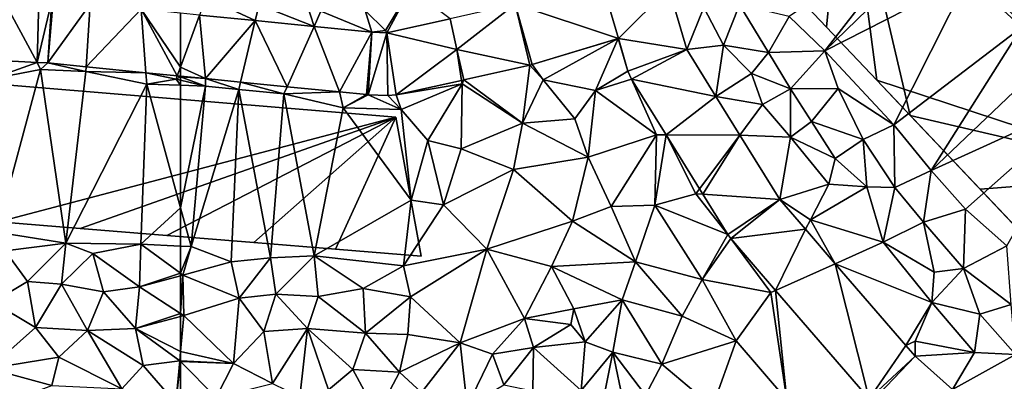
# Model space of a CAD drawing. Extents: x 571000 to 572036, y 6223000 to 6224016.
# Drawn here: x 571110 to 571204, y 6223138 to 6223173 of the extents above; entities that cross this region are included whole.
import ezdxf

# ---------------------------------------------------------------- set-up
doc = ezdxf.new("R2010")
doc.units = 0
doc.header["$MEASUREMENT"] = 0
for name, color, linetype in [('Bygninger_LOD2', 1, 'Continuous'), ('Terraen', 33, 'Continuous'), ('Terraen_vej', 33, 'Continuous')]:
    doc.layers.add(name, color=color, linetype=linetype)

# ---------------------------------------------------------------- blocks, each defined once
blk = doc.blocks.new('1km_6223_571_UTM32_ACAD_1_FMEBLOCK2')
at = {"layer": 'Terraen_vej', "color": 251, "true_color": 0x555555}
for points in [[(24.984, -33.569, 14.449), (21.647, -27.392, 14.319), (20.742, -33.353, 14.451)], [(24.984, -33.569, 14.449), (25.123, -27.568, 14.313), (21.647, -27.392, 14.319)], [(24.984, -33.569, 14.449), (26.369, -27.631, 14.311), (25.123, -27.568, 14.313)], [(25.993, -33.62, 14.448), (26.369, -27.631, 14.311), (24.984, -33.569, 14.449)], [(25.993, -33.62, 14.448), (26.513, -27.642, 14.313), (26.369, -27.631, 14.311)], [(25.993, -33.62, 14.448), (30.06, -27.994, 14.316), (26.513, -27.642, 14.313)], [(25.993, -33.62, 14.448), (29.667, -33.984, 14.444), (30.06, -27.994, 14.316)], [(29.667, -33.984, 14.444), (34.942, -28.478, 14.321), (30.06, -27.994, 14.316)], [(35.402, -34.554, 14.437), (34.942, -28.478, 14.321), (29.667, -33.984, 14.444)], [(38.407, -34.852, 14.434), (34.942, -28.478, 14.321), (35.402, -34.554, 14.437)], [(38.407, -34.852, 14.434), (38.717, -34.01, 14.418), (34.942, -28.478, 14.321)], [(38.717, -34.01, 14.418), (38.717, -28.853, 14.324), (34.942, -28.478, 14.321)], [(38.717, -34.883, 14.433), (38.717, -34.01, 14.418), (38.407, -34.852, 14.434)]]:
    blk.add_polyline3d(points, close=True, dxfattribs=at)
blk = doc.blocks.new('1km_6223_571_UTM32_ACAD_1_FMEBLOCK45')
at = {"layer": 'Terraen_vej', "color": 251, "true_color": 0x555555}
for points in [[(-3.393, -16.685, 13.897), (-5.08, -10.927, 14.049), (-13.277, -13.395, 14.584)], [(1.441, -11.847, 14.254), (-5.08, -10.927, 14.049), (-3.393, -16.685, 13.897)], [(1.441, -11.847, 14.254), (-3.393, -16.685, 13.897), (3.166, -17.734, 13.748)], [(-18.868, -17.71, 14.353), (-13.277, -13.395, 14.584), (-19.518, -14.781, 14.468)], [(-11.868, -19.229, 14.223), (-13.277, -13.395, 14.584), (-18.868, -17.71, 14.353)], [(-11.653, -19.173, 14.225), (-13.277, -13.395, 14.584), (-11.868, -19.229, 14.223)], [(-3.393, -16.685, 13.897), (-13.277, -13.395, 14.584), (-11.653, -19.173, 14.225)], [(-43.546, -14.428, 14.326), (-45.378, -14.246, 14.324), (-45.378, -19.402, 14.418)], [(-45.378, -19.402, 14.418), (-42.983, -20.513, 14.431), (-43.546, -14.428, 14.326)], [(-42.983, -20.513, 14.431), (-38.212, -14.957, 14.331), (-43.546, -14.428, 14.326)], [(-39.626, -20.846, 14.427), (-38.212, -14.957, 14.331), (-42.983, -20.513, 14.431)], [(-35.149, -21.291, 14.421), (-38.212, -14.957, 14.331), (-39.626, -20.846, 14.427)], [(-35.149, -21.291, 14.421), (-32.561, -15.518, 14.336), (-38.212, -14.957, 14.331)], [(-25.607, -16.134, 14.331), (-18.868, -17.71, 14.353), (-19.519, -14.781, 14.468)], [(-30.118, -21.79, 14.415), (-32.561, -15.518, 14.336), (-35.149, -21.291, 14.421)], [(-32.561, -15.518, 14.336), (-30.118, -21.79, 14.415), (-27.029, -16.067, 14.342)], [(-27.544, -22.045, 14.412), (-27.029, -16.067, 14.342), (-30.118, -21.79, 14.415)], [(-27.39, -22.057, 14.412), (-27.029, -16.067, 14.342), (-27.544, -22.045, 14.412)], [(-27.39, -22.057, 14.412), (-25.607, -16.134, 14.331), (-27.029, -16.067, 14.342)], [(-25.49, -22.147, 14.413), (-25.607, -16.134, 14.331), (-27.39, -22.057, 14.412)], [(-24.697, -22.079, 14.412), (-25.607, -16.134, 14.331), (-25.49, -22.147, 14.413)], [(-24.697, -22.079, 14.412), (-18.868, -17.71, 14.353), (-25.607, -16.134, 14.331)], [(3.166, -17.734, 13.748), (-3.393, -16.685, 13.897), (-2.477, -19.814, 13.742)], [(-24.697, -22.079, 14.412), (-18.426, -20.685, 14.196), (-18.868, -17.71, 14.353)], [(-18.217, -20.639, 14.189), (-18.868, -17.71, 14.353), (-18.426, -20.685, 14.196)], [(-11.868, -19.229, 14.223), (-18.868, -17.71, 14.353), (-18.217, -20.639, 14.189)], [(3.166, -17.734, 13.748), (-2.477, -19.814, 13.742), (-2.146, -20.554, 13.62)], [(3.166, -17.734, 13.748), (-2.146, -20.554, 13.62), (5.959, -22.228, 13.569)], [(-45.378, -19.402, 14.418), (-45.378, -20.275, 14.433), (-42.983, -20.513, 14.431)], [(-2.146, -20.554, 13.62), (1.184, -25.911, 13.472), (5.959, -22.228, 13.569)], [(5.959, -22.228, 13.569), (1.184, -25.911, 13.472), (8.254, -25.92, 13.422)], [(8.254, -25.92, 13.422), (1.184, -25.911, 13.472), (4.398, -31.083, 13.33)], [(8.254, -25.92, 13.422), (4.398, -31.083, 13.33), (4.722, -31.605, 13.316)], [(12.086, -32.087, 13.177), (8.254, -25.92, 13.422), (4.722, -31.605, 13.316)], [(12.086, -32.087, 13.177), (4.722, -31.605, 13.316), (7.114, -35.454, 13.21)], [(12.086, -32.087, 13.177), (7.114, -35.454, 13.21), (7.391, -35.83, 13.202)], [(12.086, -32.087, 13.177), (7.391, -35.83, 13.202), (14.547, -34.938, 13.133)], [(14.547, -34.938, 13.133), (7.391, -35.83, 13.202), (11.691, -40.811, 13.132)], [(14.547, -34.938, 13.133), (11.691, -40.811, 13.132), (17.41, -38.253, 13.083)], [(17.41, -38.253, 13.083), (11.691, -40.811, 13.132), (20.651, -51.19, 12.986)], [(17.41, -38.253, 13.083), (20.651, -51.19, 12.986), (24.169, -46.083, 12.964)], [(25.064, -47.121, 12.948), (24.169, -46.083, 12.964), (20.651, -51.19, 12.986)], [(25.064, -47.121, 12.948), (20.651, -51.19, 12.986), (20.927, -51.47, 12.979)], [(25.064, -47.121, 12.948), (20.927, -51.47, 12.979), (28.654, -50.318, 12.896)]]:
    blk.add_polyline3d(points, close=True, dxfattribs=at)
blk = doc.blocks.new('1km_6223_571_UTM32_ACAD_1_FMEBLOCK94')
at = {"layer": 'Terraen', "color": 9, "true_color": 0xbbbbbb}
for points in [[(-4.13, -14.56, 15.05), (-0.72, -17.85, 14.98), (8.39, -6.17, 13.76)], [(-0.72, -17.85, 14.98), (9.53, -7.93, 13), (8.39, -6.17, 13.76)], [(-0.72, -17.85, 14.98), (12.99, -10.86, 13.71), (9.53, -7.93, 13)], [(5.9, -24.95, 15.02), (12.99, -10.86, 13.71), (-0.72, -17.85, 14.98)], [(5.9, -24.95, 15.02), (18.18, -15.58, 13.75), (12.99, -10.86, 13.71)], [(-50.75, -12.22, 15.19), (-54.97, -13.44, 14.47), (-49.683, -15.518, 14.336)], [(-49.03, -14.06, 14.36), (-50.75, -12.22, 15.19), (-49.683, -15.518, 14.336)], [(-42.84, -15.89, 14.33), (-40.44, -11.91, 15.45), (-44.79, -14, 14.41)], [(-42.729, -16.134, 14.331), (-40.44, -11.91, 15.45), (-42.84, -15.89, 14.33)], [(-42.729, -16.134, 14.331), (-36.641, -14.781, 14.468), (-40.44, -11.91, 15.45)], [(-15.681, -11.847, 14.254), (-13.956, -17.734, 13.748), (-12.32, -13.71, 14.3)], [(-60.668, -14.428, 14.326), (-55.334, -14.957, 14.331), (-60.05, -12.75, 14.51)], [(-55.334, -14.957, 14.331), (-54.97, -13.44, 14.47), (-60.05, -12.75, 14.51)], [(-55.334, -14.957, 14.331), (-49.683, -15.518, 14.336), (-54.97, -13.44, 14.47)], [(-44.151, -16.067, 14.342), (-49.03, -14.06, 14.36), (-49.683, -15.518, 14.336)], [(-44.151, -16.067, 14.342), (-44.79, -14, 14.41), (-49.03, -14.06, 14.36)], [(-44.151, -16.067, 14.342), (-42.84, -15.89, 14.33), (-44.79, -14, 14.41)], [(-13.956, -17.734, 13.748), (-10.43, -17.31, 13.61), (-12.32, -13.71, 14.3)], [(-10.43, -17.31, 13.61), (-8.88, -13.43, 14.98), (-12.32, -13.71, 14.3)], [(-6.11, -18.02, 14.95), (-8.88, -13.43, 14.98), (-10.43, -17.31, 13.61)], [(-4.13, -14.56, 15.05), (-8.88, -13.43, 14.98), (-6.11, -18.02, 14.95)], [(-36.641, -14.781, 14.468), (-35.99, -17.71, 14.353), (-36.64, -14.781, 14.468)], [(-4.13, -14.56, 15.05), (-6.11, -18.02, 14.95), (-0.72, -17.85, 14.98)], [(-44.151, -16.067, 14.342), (-42.729, -16.134, 14.331), (-42.84, -15.89, 14.33)], [(9.5, -29.33, 15.02), (18.18, -15.58, 13.75), (5.9, -24.95, 15.02)], [(9.5, -29.33, 15.02), (21.36, -18, 13.73), (18.18, -15.58, 13.75)], [(-20.516, -16.685, 13.897), (-28.775, -19.173, 14.225), (-27.71, -20.62, 14.13)], [(-20.516, -16.685, 13.897), (-27.71, -20.62, 14.13), (-22.71, -21.64, 13.63)], [(-19.599, -19.814, 13.742), (-20.516, -16.685, 13.897), (-22.71, -21.64, 13.63)], [(-13.956, -17.734, 13.748), (-11.163, -22.228, 13.569), (-10.43, -17.31, 13.61)], [(-11.163, -22.228, 13.569), (-7.74, -20.02, 14.5), (-10.43, -17.31, 13.61)], [(-7.74, -20.02, 14.5), (-6.11, -18.02, 14.95), (-10.43, -17.31, 13.61)], [(-4, -21.5, 14.54), (-0.72, -17.85, 14.98), (-6.11, -18.02, 14.95)], [(-4, -21.5, 14.54), (0.58, -21.46, 15.05), (-0.72, -17.85, 14.98)], [(5.9, -24.95, 15.02), (-0.72, -17.85, 14.98), (0.58, -21.46, 15.05)], [(-4, -21.5, 14.54), (-6.11, -18.02, 14.95), (-7.74, -20.02, 14.5)], [(9.5, -29.33, 15.02), (24.85, -22.32, 13.74), (21.36, -18, 13.73)], [(-28.99, -19.229, 14.223), (-35.339, -20.639, 14.189), (-29.72, -24.78, 14.26)], [(-28.99, -19.229, 14.223), (-29.72, -24.78, 14.26), (-27.71, -20.62, 14.13)], [(-28.775, -19.173, 14.225), (-28.99, -19.229, 14.223), (-27.71, -20.62, 14.13)], [(-19.268, -20.554, 13.62), (-19.599, -19.814, 13.742), (-22.71, -21.64, 13.63)], [(-60.105, -20.513, 14.431), (-62.5, -20.275, 14.433), (-62.5, -20.358, 14.439)], [(-62.5, -20.358, 14.439), (-62.5, -20.671, 14.455), (-60.11, -21.23, 14.48)], [(-60.105, -20.513, 14.431), (-62.5, -20.358, 14.439), (-60.11, -21.23, 14.48)], [(-62.5, -21.158, 14.459), (-60.11, -21.23, 14.48), (-62.5, -20.671, 14.455)], [(-56.92, -21.56, 14.43), (-60.105, -20.513, 14.431), (-60.11, -21.23, 14.48)], [(-60.105, -20.513, 14.431), (-56.92, -21.56, 14.43), (-56.749, -20.846, 14.427)], [(-41.819, -22.079, 14.412), (-35.5, -21.01, 14.16), (-35.548, -20.685, 14.196)], [(-35.339, -20.639, 14.189), (-35.548, -20.685, 14.196), (-35.5, -21.01, 14.16)], [(-35.339, -20.639, 14.189), (-35.5, -21.01, 14.16), (-29.72, -24.78, 14.26)], [(-29.72, -24.78, 14.26), (-24.69, -24.36, 13.88), (-27.71, -20.62, 14.13)], [(-24.69, -24.36, 13.88), (-22.71, -21.64, 13.63), (-27.71, -20.62, 14.13)], [(-19.268, -20.554, 13.62), (-22.71, -21.64, 13.63), (-16.87, -25.91, 13.39)], [(-19.268, -20.554, 13.62), (-16.87, -25.91, 13.39), (-15.938, -25.911, 13.472)], [(-11.163, -22.228, 13.569), (-6.68, -22.99, 13.38), (-7.74, -20.02, 14.5)], [(-6.68, -22.99, 13.38), (-4, -21.5, 14.54), (-7.74, -20.02, 14.5)], [(-62.5, -32.886, 14.468), (-60.11, -21.23, 14.48), (-62.5, -21.158, 14.459)], [(-62.5, -32.886, 14.468), (-61.48, -36.62, 14.48), (-60.11, -21.23, 14.48)], [(-56.92, -21.56, 14.43), (-60.11, -21.23, 14.48), (-61.48, -36.62, 14.48)], [(-56.92, -21.56, 14.43), (-61.48, -36.62, 14.48), (-57.63, -38.07, 14.48)], [(-53.88, -37.69, 14.44), (-56.92, -21.56, 14.43), (-57.63, -38.07, 14.48)], [(-56.749, -20.846, 14.427), (-56.92, -21.56, 14.43), (-52.58, -21.98, 14.46)], [(-53.88, -37.69, 14.44), (-52.58, -21.98, 14.46), (-56.92, -21.56, 14.43)], [(-52.271, -21.291, 14.421), (-56.749, -20.846, 14.427), (-52.58, -21.98, 14.46)], [(-47.24, -21.79, 14.415), (-52.271, -21.291, 14.421), (-52.58, -21.98, 14.46)], [(-41.819, -22.079, 14.412), (-41.33, -23.49, 14.43), (-35.5, -21.01, 14.16)], [(-38.78, -26.43, 14.31), (-35.5, -21.01, 14.16), (-41.33, -23.49, 14.43)], [(-38.78, -26.43, 14.31), (-35.6, -27.25, 14.26), (-35.5, -21.01, 14.16)], [(-35.6, -27.25, 14.26), (-29.72, -24.78, 14.26), (-35.5, -21.01, 14.16)], [(-23.42, -28.03, 13.84), (-22.71, -21.64, 13.63), (-24.69, -24.36, 13.88)], [(-23.42, -28.03, 13.84), (-16.87, -25.91, 13.39), (-22.71, -21.64, 13.63)], [(-4.02, -26.13, 13.35), (-4, -21.5, 14.54), (-6.68, -22.99, 13.38)], [(-4.02, -26.13, 13.35), (-1.99, -24.64, 14.33), (-4, -21.5, 14.54)], [(-1.99, -24.64, 14.33), (0.58, -21.46, 15.05), (-4, -21.5, 14.54)], [(2.95, -26.36, 14.95), (0.58, -21.46, 15.05), (-1.99, -24.64, 14.33)], [(2.95, -26.36, 14.95), (5.9, -24.95, 15.02), (0.58, -21.46, 15.05)], [(-53.88, -37.69, 14.44), (-49.68, -37.51, 14.46), (-52.58, -21.98, 14.46)], [(-47.24, -21.79, 14.415), (-52.58, -21.98, 14.46), (-46.89, -23.3, 14.43)], [(-49.68, -37.51, 14.46), (-46.89, -23.3, 14.43), (-52.58, -21.98, 14.46)], [(-44.666, -22.045, 14.412), (-47.24, -21.79, 14.415), (-46.89, -23.3, 14.43)], [(-44.512, -22.057, 14.412), (-44.666, -22.045, 14.412), (-46.89, -23.3, 14.43)], [(-44.512, -22.057, 14.412), (-46.89, -23.3, 14.43), (-41.33, -23.49, 14.43)], [(-42.612, -22.147, 14.413), (-44.512, -22.057, 14.412), (-41.33, -23.49, 14.43)], [(-41.819, -22.079, 14.412), (-42.612, -22.147, 14.413), (-41.33, -23.49, 14.43)], [(-11.163, -22.228, 13.569), (-8.868, -25.92, 13.422), (-6.68, -22.99, 13.38)], [(12.77, -33.03, 15.11), (24.85, -22.32, 13.74), (9.5, -29.33, 15.02)], [(16.74, -36.53, 15.05), (24.85, -22.32, 13.74), (12.77, -33.03, 15.11)], [(-49.68, -37.51, 14.46), (-40.37, -32.17, 14.5), (-46.89, -23.3, 14.43)], [(-46.89, -23.3, 14.43), (-40.37, -32.17, 14.5), (-41.33, -23.49, 14.43)], [(-38.78, -26.43, 14.31), (-41.33, -23.49, 14.43), (-40.37, -32.17, 14.5)], [(-8.868, -25.92, 13.422), (-4.02, -26.13, 13.35), (-6.68, -22.99, 13.38)], [(-23.42, -28.03, 13.84), (-24.69, -24.36, 13.88), (-29.72, -24.78, 14.26)], [(-30.56, -29.23, 14.3), (-29.72, -24.78, 14.26), (-35.6, -27.25, 14.26)], [(-23.42, -28.03, 13.84), (-29.72, -24.78, 14.26), (-30.56, -29.23, 14.3)], [(0.28, -28.17, 14.16), (-1.99, -24.64, 14.33), (-4.02, -26.13, 13.35)], [(0.28, -28.17, 14.16), (2.95, -26.36, 14.95), (-1.99, -24.64, 14.33)], [(6.01, -30.94, 14.83), (5.9, -24.95, 15.02), (2.95, -26.36, 14.95)], [(6.01, -30.94, 14.83), (9.5, -29.33, 15.02), (5.9, -24.95, 15.02)], [(-38.78, -26.43, 14.31), (-40.37, -32.17, 14.5), (-37.27, -32.62, 14.35)], [(-38.78, -26.43, 14.31), (-37.27, -32.62, 14.35), (-35.6, -27.25, 14.26)], [(-21.21, -32.76, 13.48), (-16.87, -25.91, 13.39), (-23.42, -28.03, 13.84)], [(-21.21, -32.76, 13.48), (-17, -32.63, 13.42), (-16.87, -25.91, 13.39)], [(-15.938, -25.911, 13.472), (-16.87, -25.91, 13.39), (-17, -32.63, 13.42)], [(-15.938, -25.911, 13.472), (-17, -32.63, 13.42), (-13.08, -31.56, 13.29)], [(-12.724, -31.083, 13.33), (-15.938, -25.911, 13.472), (-13.08, -31.56, 13.29)], [(-5.036, -32.087, 13.177), (-4.02, -26.13, 13.35), (-8.868, -25.92, 13.422)], [(-5.036, -32.087, 13.177), (-0.32, -30.64, 13.39), (-4.02, -26.13, 13.35)], [(0.28, -28.17, 14.16), (-4.02, -26.13, 13.35), (-0.32, -30.64, 13.39)], [(3.3, -30.88, 14.26), (2.95, -26.36, 14.95), (0.28, -28.17, 14.16)], [(3.3, -30.88, 14.26), (6.01, -30.94, 14.83), (2.95, -26.36, 14.95)], [(-37.27, -32.62, 14.35), (-30.56, -29.23, 14.3), (-35.6, -27.25, 14.26)], [(-24.91, -34.17, 14.23), (-23.42, -28.03, 13.84), (-30.56, -29.23, 14.3)], [(-24.91, -34.17, 14.23), (-21.21, -32.76, 13.48), (-23.42, -28.03, 13.84)], [(3.3, -30.88, 14.26), (0.28, -28.17, 14.16), (-0.32, -30.64, 13.39)], [(-37.27, -32.62, 14.35), (-33.13, -36.85, 14.35), (-30.56, -29.23, 14.3)], [(-24.91, -34.17, 14.23), (-30.56, -29.23, 14.3), (-33.13, -36.85, 14.35)], [(8.76, -34.28, 14.76), (9.5, -29.33, 15.02), (6.01, -30.94, 14.83)], [(8.76, -34.28, 14.76), (12.77, -33.03, 15.11), (9.5, -29.33, 15.02)], [(-12.4, -31.605, 13.316), (-12.724, -31.083, 13.33), (-13.08, -31.56, 13.29)], [(-5.036, -32.087, 13.177), (-2.09, -34.05, 13.08), (-0.32, -30.64, 13.39)], [(-2.09, -34.05, 13.08), (3.3, -30.88, 14.26), (-0.32, -30.64, 13.39)], [(4.88, -36.2, 13.36), (3.3, -30.88, 14.26), (-2.09, -34.05, 13.08)], [(4.88, -36.2, 13.36), (6.01, -30.94, 14.83), (3.3, -30.88, 14.26)], [(4.88, -36.2, 13.36), (8.76, -34.28, 14.76), (6.01, -30.94, 14.83)], [(-10.008, -35.454, 13.21), (-13.08, -31.56, 13.29), (-17, -32.63, 13.42)], [(-10.008, -35.454, 13.21), (-12.4, -31.605, 13.316), (-13.08, -31.56, 13.29)], [(-5.036, -32.087, 13.177), (-2.575, -34.938, 13.133), (-2.09, -34.05, 13.08)], [(-62.5, -36.572, 14.469), (-61.48, -36.62, 14.48), (-62.5, -32.886, 14.468)], [(-49.68, -37.51, 14.46), (-41.12, -38.46, 14.45), (-40.37, -32.17, 14.5)], [(-41.12, -38.46, 14.45), (-37.27, -32.62, 14.35), (-40.37, -32.17, 14.5)], [(-41.12, -38.46, 14.45), (-33.13, -36.85, 14.35), (-37.27, -32.62, 14.35)], [(-18.86, -38.08, 13.33), (-21.21, -32.76, 13.48), (-24.91, -34.17, 14.23)], [(-18.86, -38.08, 13.33), (-17, -32.63, 13.42), (-21.21, -32.76, 13.48)], [(-12.49, -39.78, 13.27), (-17, -32.63, 13.42), (-18.86, -38.08, 13.33)], [(-10.008, -35.454, 13.21), (-17, -32.63, 13.42), (-12.49, -39.78, 13.27)], [(12.57, -38.7, 14.74), (12.77, -33.03, 15.11), (8.76, -34.28, 14.76)], [(12.57, -38.7, 14.74), (16.74, -36.53, 15.05), (12.77, -33.03, 15.11)], [(-26.93, -38.52, 14.27), (-24.91, -34.17, 14.23), (-33.13, -36.85, 14.35)], [(-18.86, -38.08, 13.33), (-24.91, -34.17, 14.23), (-26.93, -38.52, 14.27)], [(-2.575, -34.938, 13.133), (0.287, -38.253, 13.083), (-2.09, -34.05, 13.08)], [(0.287, -38.253, 13.083), (4.88, -36.2, 13.36), (-2.09, -34.05, 13.08)], [(9.78, -39.06, 13.91), (8.76, -34.28, 14.76), (4.88, -36.2, 13.36)], [(9.78, -39.06, 13.91), (12.57, -38.7, 14.74), (8.76, -34.28, 14.76)], [(-9.731, -35.83, 13.202), (-10.008, -35.454, 13.21), (-12.49, -39.78, 13.27)], [(-9.731, -35.83, 13.202), (-12.49, -39.78, 13.27), (-5.9, -41.02, 13.1)], [(-9.731, -35.83, 13.202), (-5.9, -41.02, 13.1), (-5.432, -40.811, 13.132)], [(-62.5, -39.172, 14.477), (-61.48, -36.62, 14.48), (-62.5, -36.572, 14.469)], [(-62.5, -39.172, 14.477), (-62.27, -39.34, 14.48), (-61.48, -36.62, 14.48)], [(-62.27, -39.34, 14.48), (-57.63, -38.07, 14.48), (-61.48, -36.62, 14.48)], [(0.287, -38.253, 13.083), (9.56, -41.97, 13.15), (4.88, -36.2, 13.36)], [(9.56, -41.97, 13.15), (9.78, -39.06, 13.91), (4.88, -36.2, 13.36)], [(17.16, -42.17, 14.84), (16.74, -36.53, 15.05), (12.57, -38.7, 14.74)], [(-56.89, -41.57, 14.44), (-53.88, -37.69, 14.44), (-57.63, -38.07, 14.48)], [(-56.89, -41.57, 14.44), (-53.37, -41.16, 14.4), (-53.88, -37.69, 14.44)], [(-53.37, -41.16, 14.4), (-49.68, -37.51, 14.46), (-53.88, -37.69, 14.44)], [(-53.37, -41.16, 14.4), (-49.31, -41.39, 14.42), (-49.68, -37.51, 14.46)], [(-49.68, -37.51, 14.46), (-49.31, -41.39, 14.42), (-44.98, -40.64, 14.42)], [(-49.68, -37.51, 14.46), (-44.98, -40.64, 14.42), (-41.12, -38.46, 14.45)], [(-40.44, -41.42, 14.43), (-33.13, -36.85, 14.35), (-41.12, -38.46, 14.45)], [(-35.69, -45.85, 14.23), (-33.13, -36.85, 14.35), (-40.44, -41.42, 14.43)], [(-35.69, -45.85, 14.23), (-29.53, -43.51, 14.27), (-33.13, -36.85, 14.35)], [(-29.53, -43.51, 14.27), (-26.93, -38.52, 14.27), (-33.13, -36.85, 14.35)], [(-56.89, -41.57, 14.44), (-57.63, -38.07, 14.48), (-62.27, -39.34, 14.48)], [(-44.98, -40.64, 14.42), (-40.44, -41.42, 14.43), (-41.12, -38.46, 14.45)], [(-24.77, -42.58, 14.3), (-26.93, -38.52, 14.27), (-29.53, -43.51, 14.27)], [(-20.14, -41.72, 13.83), (-18.86, -38.08, 13.33), (-26.93, -38.52, 14.27)], [(-24.77, -42.58, 14.3), (-20.14, -41.72, 13.83), (-26.93, -38.52, 14.27)], [(-14.39, -43.27, 13.4), (-18.86, -38.08, 13.33), (-20.14, -41.72, 13.83)], [(-14.39, -43.27, 13.4), (-12.49, -39.78, 13.27), (-18.86, -38.08, 13.33)], [(0.287, -38.253, 13.083), (7.046, -46.083, 12.964), (9.56, -41.97, 13.15)], [(9.56, -41.97, 13.15), (12.57, -38.7, 14.74), (9.78, -39.06, 13.91)], [(14.15, -43.09, 13.92), (12.57, -38.7, 14.74), (9.56, -41.97, 13.15)], [(14.15, -43.09, 13.92), (17.16, -42.17, 14.84), (12.57, -38.7, 14.74)], [(-62.5, -39.172, 14.477), (-62.5, -39.402, 14.474), (-62.27, -39.34, 14.48)], [(-62.5, -43.028, 14.352), (-62.19, -43.23, 14.35), (-62.27, -39.34, 14.48)], [(-62.5, -43.028, 14.352), (-62.27, -39.34, 14.48), (-62.5, -39.402, 14.474)], [(-62.19, -43.23, 14.35), (-56.89, -41.57, 14.44), (-62.27, -39.34, 14.48)], [(-9.2, -45.66, 13.31), (-12.49, -39.78, 13.27), (-14.39, -43.27, 13.4)], [(-9.2, -45.66, 13.31), (-5.9, -41.02, 13.1), (-12.49, -39.78, 13.27)], [(-56.89, -41.57, 14.44), (-54.52, -44.74, 14.38), (-53.37, -41.16, 14.4)], [(-53.37, -41.16, 14.4), (-54.52, -44.74, 14.38), (-50.33, -44.45, 14.39)], [(-53.37, -41.16, 14.4), (-50.33, -44.45, 14.39), (-49.31, -41.39, 14.42)], [(-50.33, -44.45, 14.39), (-44.77, -44.92, 14.32), (-49.31, -41.39, 14.42)], [(-49.31, -41.39, 14.42), (-44.77, -44.92, 14.32), (-44.98, -40.64, 14.42)], [(-44.77, -44.92, 14.32), (-40.44, -41.42, 14.43), (-44.98, -40.64, 14.42)], [(-44.77, -44.92, 14.32), (-40.7, -45.03, 14.23), (-40.44, -41.42, 14.43)], [(-40.7, -45.03, 14.23), (-35.69, -45.85, 14.23), (-40.44, -41.42, 14.43)], [(-4.37, -51.3, 13.12), (-5.9, -41.02, 13.1), (-9.2, -45.66, 13.31)], [(-5.432, -40.811, 13.132), (-5.9, -41.02, 13.1), (-4.37, -51.3, 13.12)], [(3.529, -51.19, 12.986), (-5.432, -40.811, 13.132), (-4.37, -51.3, 13.12)], [(-57.41, -47.83, 14.24), (-56.89, -41.57, 14.44), (-62.19, -43.23, 14.35)], [(-57.41, -47.83, 14.24), (-54.52, -44.74, 14.38), (-56.89, -41.57, 14.44)], [(-23.69, -45.73, 15.7), (-20.14, -41.72, 13.83), (-24.77, -42.58, 14.3)], [(-21.04, -46.74, 14.2), (-20.14, -41.72, 13.83), (-23.69, -45.73, 15.7)], [(-16.36, -47.89, 13.16), (-20.14, -41.72, 13.83), (-21.04, -46.74, 14.2)], [(-16.36, -47.89, 13.16), (-14.39, -43.27, 13.4), (-20.14, -41.72, 13.83)], [(7.046, -46.083, 12.964), (7.95, -45.67, 12.95), (9.56, -41.97, 13.15)], [(13.65, -46.77, 13), (9.56, -41.97, 13.15), (7.95, -45.67, 12.95)], [(13.65, -46.77, 13), (14.15, -43.09, 13.92), (9.56, -41.97, 13.15)], [(17.56, -46.94, 13.79), (17.16, -42.17, 14.84), (14.15, -43.09, 13.92)], [(-62.5, -43.312, 14.343), (-62.19, -43.23, 14.35), (-62.5, -43.028, 14.352)], [(-62.5, -46.672, 14.255), (-62.19, -43.23, 14.35), (-62.5, -43.312, 14.343)], [(-57.41, -47.83, 14.24), (-62.19, -43.23, 14.35), (-62.5, -46.672, 14.255)], [(-25.08, -44.07, 15.42), (-24.77, -42.58, 14.3), (-29.53, -43.51, 14.27)], [(-23.69, -45.73, 15.7), (-24.77, -42.58, 14.3), (-25.08, -44.07, 15.42)], [(-16.36, -47.89, 13.16), (-9.2, -45.66, 13.31), (-14.39, -43.27, 13.4)], [(17.56, -46.94, 13.79), (14.15, -43.09, 13.92), (13.65, -46.77, 13)], [(-35.69, -45.85, 14.23), (-32.58, -46.93, 14.4), (-29.53, -43.51, 14.27)], [(-28.65, -46.27, 16.06), (-29.53, -43.51, 14.27), (-32.58, -46.93, 14.4)], [(-28.65, -46.27, 16.06), (-25.08, -44.07, 15.42), (-29.53, -43.51, 14.27)], [(-28.65, -46.27, 16.06), (-23.69, -45.73, 15.7), (-25.08, -44.07, 15.42)], [(-53.69, -49.72, 14.17), (-54.52, -44.74, 14.38), (-57.41, -47.83, 14.24)], [(-53.69, -49.72, 14.17), (-50.33, -44.45, 14.39), (-54.52, -44.74, 14.38)], [(-51.05, -51.01, 14.15), (-50.33, -44.45, 14.39), (-53.69, -49.72, 14.17)], [(-51.05, -51.01, 14.15), (-48.3, -50.33, 14.14), (-50.33, -44.45, 14.39)], [(-45.97, -48.38, 14.15), (-50.33, -44.45, 14.39), (-48.3, -50.33, 14.14)], [(-45.97, -48.38, 14.15), (-44.77, -44.92, 14.32), (-50.33, -44.45, 14.39)], [(-45.97, -48.38, 14.15), (-41.51, -48.64, 14.02), (-44.77, -44.92, 14.32)], [(-41.51, -48.64, 14.02), (-40.7, -45.03, 14.23), (-44.77, -44.92, 14.32)], [(-41.51, -48.64, 14.02), (-35.69, -45.85, 14.23), (-40.7, -45.03, 14.23)], [(-41.51, -48.64, 14.02), (-39.39, -50.59, 14.02), (-35.69, -45.85, 14.23)], [(-39.39, -50.59, 14.02), (-35.01, -51.94, 14.76), (-35.69, -45.85, 14.23)], [(-35.01, -51.94, 14.76), (-32.58, -46.93, 14.4), (-35.69, -45.85, 14.23)], [(-24.07, -50.42, 13.3), (-23.69, -45.73, 15.7), (-28.65, -46.27, 16.06)], [(-24.07, -50.42, 13.3), (-21.04, -46.74, 14.2), (-23.69, -45.73, 15.7)], [(-11.49, -51.96, 13.15), (-9.2, -45.66, 13.31), (-16.36, -47.89, 13.16)], [(-11.49, -51.96, 13.15), (-4.37, -51.3, 13.12), (-9.2, -45.66, 13.31)], [(7.942, -47.121, 12.948), (7.95, -45.67, 12.95), (7.046, -46.083, 12.964)], [(7.942, -47.121, 12.948), (13.65, -46.77, 13), (7.95, -45.67, 12.95)], [(-62.5, -47.564, 14.23), (-57.41, -47.83, 14.24), (-62.5, -46.672, 14.255)], [(-35.01, -51.94, 14.76), (-31.5, -49.85, 15.84), (-32.58, -46.93, 14.4)], [(-31.5, -49.85, 15.84), (-28.65, -46.27, 16.06), (-32.58, -46.93, 14.4)], [(-28.72, -50.45, 14.52), (-28.65, -46.27, 16.06), (-31.5, -49.85, 15.84)], [(-24.07, -50.42, 13.3), (-28.65, -46.27, 16.06), (-28.72, -50.45, 14.52)], [(-24.07, -50.42, 13.3), (-21.99, -51.53, 13.88), (-21.04, -46.74, 14.2)], [(-20, -51.79, 13.1), (-21.04, -46.74, 14.2), (-21.99, -51.53, 13.88)], [(-17.9, -50.86, 13.92), (-16.36, -47.89, 13.16), (-21.04, -46.74, 14.2)], [(-20, -51.79, 13.1), (-17.9, -50.86, 13.92), (-21.04, -46.74, 14.2)], [(7.942, -47.121, 12.948), (11.532, -50.318, 12.896), (13.65, -46.77, 13)], [(11.532, -50.318, 12.896), (17.56, -46.94, 13.79), (13.65, -46.77, 13)], [(11.532, -50.318, 12.896), (20.26, -52.1, 12.96), (17.56, -46.94, 13.79)], [(-62.5, -47.64, 14.229), (-57.41, -47.83, 14.24), (-62.5, -47.564, 14.23)], [(-62.5, -51.565, 14.162), (-59.09, -51.07, 14.18), (-62.5, -47.64, 14.229)], [(-62.5, -47.64, 14.229), (-59.09, -51.07, 14.18), (-57.41, -47.83, 14.24)], [(-59.09, -51.07, 14.18), (-53.69, -49.72, 14.17), (-57.41, -47.83, 14.24)], [(-11.49, -51.96, 13.15), (-16.36, -47.89, 13.16), (-17.9, -50.86, 13.92)], [(-45.97, -48.38, 14.15), (-48.3, -50.33, 14.14), (-43.64, -52.72, 13.96)], [(-45.97, -48.38, 14.15), (-43.64, -52.72, 13.96), (-41.51, -48.64, 14.02)], [(-41.51, -48.64, 14.02), (-43.64, -52.72, 13.96), (-39.39, -50.59, 14.02)]]:
    blk.add_polyline3d(points, close=True, dxfattribs=at)
blk = doc.blocks.new('1km_6223_571_UTM32_ACAD_1_FMEBLOCK104')
at = {"layer": 'Terraen', "color": 9, "true_color": 0xbbbbbb}
for points in [[(35.687, -18.746, 14.451), (35.412, -20.56, 14.45), (39.929, -18.961, 14.449)], [(40.232, -19.65, 14.46), (39.929, -18.961, 14.449), (35.412, -20.56, 14.45)], [(36.012, -35.24, 14.43), (40.232, -19.65, 14.46), (35.412, -20.56, 14.45)], [(36.012, -35.24, 14.43), (42.672, -36.27, 14.46), (40.232, -19.65, 14.46)], [(39.929, -18.961, 14.449), (40.232, -19.65, 14.46), (40.938, -19.012, 14.448)], [(40.232, -19.65, 14.46), (44.582, -19.83, 14.44), (40.938, -19.012, 14.448)], [(40.232, -19.65, 14.46), (42.672, -36.27, 14.46), (44.582, -19.83, 14.44)], [(40.938, -19.012, 14.448), (44.582, -19.83, 14.44), (44.612, -19.377, 14.444)], [(50.347, -19.946, 14.437), (44.612, -19.377, 14.444), (44.582, -19.83, 14.44)], [(42.672, -36.27, 14.46), (50.432, -21.06, 14.43), (44.582, -19.83, 14.44)], [(50.347, -19.946, 14.437), (44.582, -19.83, 14.44), (50.432, -21.06, 14.43)], [(50.347, -19.946, 14.437), (53.232, -20.57, 14.45), (53.352, -20.245, 14.434)], [(53.232, -20.57, 14.45), (50.347, -19.946, 14.437), (50.432, -21.06, 14.43)], [(53.662, -21.158, 14.459), (53.232, -20.57, 14.45), (50.432, -21.06, 14.43)], [(53.662, -20.358, 14.439), (53.352, -20.245, 14.434), (53.232, -20.57, 14.45)], [(53.662, -20.671, 14.455), (53.662, -20.358, 14.439), (53.232, -20.57, 14.45)], [(53.662, -21.158, 14.459), (53.662, -20.671, 14.455), (53.232, -20.57, 14.45)], [(53.662, -20.275, 14.433), (53.352, -20.245, 14.434), (53.662, -20.358, 14.439)], [(42.672, -36.27, 14.46), (49.842, -36.39, 14.43), (50.432, -21.06, 14.43)], [(53.662, -32.886, 14.468), (50.432, -21.06, 14.43), (49.842, -36.39, 14.43)], [(53.662, -32.886, 14.468), (53.662, -21.158, 14.459), (50.432, -21.06, 14.43)], [(53.662, -36.572, 14.469), (53.662, -32.886, 14.468), (49.842, -36.39, 14.43)], [(36.012, -35.24, 14.43), (36.852, -37.01, 14.39), (42.672, -36.27, 14.46)], [(38.972, -39.97, 14.38), (42.672, -36.27, 14.46), (36.852, -37.01, 14.39)], [(38.972, -39.97, 14.38), (42.262, -40.23, 14.31), (42.672, -36.27, 14.46)], [(45.262, -37.26, 14.46), (42.672, -36.27, 14.46), (42.262, -40.23, 14.31)], [(45.262, -37.26, 14.46), (49.842, -36.39, 14.43), (42.672, -36.27, 14.46)], [(49.722, -40.46, 14.38), (49.842, -36.39, 14.43), (45.262, -37.26, 14.46)], [(53.662, -39.172, 14.477), (49.842, -36.39, 14.43), (49.722, -40.46, 14.38)], [(53.662, -39.172, 14.477), (53.662, -36.572, 14.469), (49.842, -36.39, 14.43)], [(35.652, -41.93, 14.34), (38.972, -39.97, 14.38), (36.852, -37.01, 14.39)], [(46.282, -40.95, 14.36), (45.262, -37.26, 14.46), (42.262, -40.23, 14.31)], [(49.722, -40.46, 14.38), (45.262, -37.26, 14.46), (46.282, -40.95, 14.36)], [(53.662, -39.172, 14.477), (49.722, -40.46, 14.38), (53.662, -39.402, 14.474)], [(53.662, -43.028, 14.352), (53.662, -39.402, 14.474), (49.722, -40.46, 14.38)], [(39.742, -44.36, 14.29), (38.972, -39.97, 14.38), (35.652, -41.93, 14.34)], [(39.742, -44.36, 14.29), (42.262, -40.23, 14.31), (38.972, -39.97, 14.38)], [(44.742, -44.67, 14.23), (42.262, -40.23, 14.31), (39.742, -44.36, 14.29)], [(46.282, -40.95, 14.36), (42.262, -40.23, 14.31), (44.742, -44.67, 14.23)], [(49.722, -40.46, 14.38), (46.282, -40.95, 14.36), (49.332, -44.45, 14.25)], [(53.662, -43.028, 14.352), (49.722, -40.46, 14.38), (49.332, -44.45, 14.25)], [(46.282, -40.95, 14.36), (44.742, -44.67, 14.23), (49.332, -44.45, 14.25)], [(35.302, -48.31, 14.27), (39.742, -44.36, 14.29), (35.652, -41.93, 14.34)], [(53.662, -43.312, 14.343), (53.662, -43.028, 14.352), (49.332, -44.45, 14.25)], [(53.662, -46.672, 14.255), (53.662, -43.312, 14.343), (49.332, -44.45, 14.25)], [(35.302, -48.31, 14.27), (41.992, -47.22, 14.22), (39.742, -44.36, 14.29)], [(41.992, -47.22, 14.22), (44.742, -44.67, 14.23), (39.742, -44.36, 14.29)], [(48.032, -50.25, 14.21), (44.742, -44.67, 14.23), (41.992, -47.22, 14.22)], [(50.082, -48, 14.23), (49.332, -44.45, 14.25), (44.742, -44.67, 14.23)], [(50.082, -48, 14.23), (44.742, -44.67, 14.23), (48.032, -50.25, 14.21)], [(53.662, -46.672, 14.255), (49.332, -44.45, 14.25), (53.582, -47.56, 14.23)], [(50.082, -48, 14.23), (53.582, -47.56, 14.23), (49.332, -44.45, 14.25)], [(53.662, -47.564, 14.23), (53.662, -46.672, 14.255), (53.582, -47.56, 14.23)], [(41.322, -49.93, 14.24), (41.992, -47.22, 14.22), (35.302, -48.31, 14.27)], [(48.032, -50.25, 14.21), (41.992, -47.22, 14.22), (41.322, -49.93, 14.24)], [(53.212, -51.63, 14.16), (50.082, -48, 14.23), (48.032, -50.25, 14.21)], [(53.212, -51.63, 14.16), (53.582, -47.56, 14.23), (50.082, -48, 14.23)], [(53.662, -47.64, 14.229), (53.582, -47.56, 14.23), (53.212, -51.63, 14.16)], [(53.662, -51.565, 14.162), (53.662, -47.64, 14.229), (53.212, -51.63, 14.16)], [(53.662, -47.564, 14.23), (53.582, -47.56, 14.23), (53.662, -47.64, 14.229)], [(35.972, -51.9, 14.33), (41.322, -49.93, 14.24), (35.302, -48.31, 14.27)]]:
    blk.add_polyline3d(points, close=True, dxfattribs=at)
blk = doc.blocks.new('building_185673')
at = {"layer": 'Bygninger_LOD2', "color": 16, "true_color": 0x7e0000}
for points in [[(-12.255, 2.89, 15.01), (-16.615, 7.49, 15.06), (-10.465, 21.07, 13.87)], [(-16.615, 7.49, 23.78), (-10.465, 21.07, 24.21), (-12.255, 2.89, 23.78)], [(-10.465, 21.07, 13.87), (-7.445, -2.17, 14.96), (-12.255, 2.89, 15.01)], [(-10.465, 21.07, 24.21), (-7.445, -2.17, 23.78), (-12.255, 2.89, 23.78)], [(-7.445, -2.17, 14.96), (-10.465, 21.07, 13.87), (20.175, -11.26, 13.8)], [(20.175, -11.26, 13.8), (-10.465, 21.07, 13.87), (20.175, -11.26, 24.23)], [(20.175, -11.26, 24.23), (-10.465, 21.07, 13.87), (-10.465, 21.07, 24.21)], [(-10.465, 21.07, 24.21), (20.175, -11.26, 24.23), (-4.225, -5.57, 23.78)], [(-10.465, 21.07, 24.21), (-4.225, -5.57, 23.78), (-7.445, -2.17, 23.78)], [(-12.255, 2.89, 23.78), (-16.615, 7.49, 15.06), (-12.255, 2.89, 15.01)], [(-12.255, 2.89, 23.78), (-16.615, 7.49, 23.78), (-16.615, 7.49, 15.06)], [(-12.255, 2.89, 23.78), (-12.255, 2.89, 15.01), (-7.445, -2.17, 23.78)], [(-12.255, 2.89, 15.01), (-7.445, -2.17, 14.96), (-7.445, -2.17, 23.78)], [(-7.445, -2.17, 14.96), (20.175, -11.26, 13.8), (16.925, -27.89, 14.86)], [(-7.445, -2.17, 14.96), (-4.225, -5.57, 23.78), (-7.445, -2.17, 23.78)], [(2.475, -12.64, 23.79), (-4.225, -5.57, 23.78), (-7.445, -2.17, 14.96)], [(6.555, -16.95, 23.79), (2.475, -12.64, 23.79), (-7.445, -2.17, 14.96)], [(16.925, -27.89, 14.86), (6.555, -16.95, 23.79), (-7.445, -2.17, 14.96)], [(20.175, -11.26, 24.23), (2.475, -12.64, 23.79), (-4.225, -5.57, 23.78)], [(20.175, -11.26, 24.23), (6.555, -16.95, 23.79), (2.475, -12.64, 23.79)]]:
    blk.add_3dface(points, dxfattribs=at)
blk = doc.blocks.new('building_207384')
at = {"layer": 'Bygninger_LOD2', "color": 16, "true_color": 0x7e0000}
for points in [[(-27.06, -4.39, 14.57), (-38.08, 9.71, 14.48), (-18.95, -5.05, 14.51)], [(-18.95, -5.05, 14.51), (-38.08, 9.71, 14.48), (-11.12, -5.69, 14.52)], [(-11.12, -5.69, 14.52), (-38.08, 9.71, 14.48), (-2.47, -6.4, 14.51)], [(-2.47, -6.4, 14.51), (-38.08, 9.71, 14.48), (35.64, 3.62, 14.47)], [(-35.14, -3.73, 14.49), (-38.08, 9.71, 14.48), (-27.06, -4.39, 14.57)], [(35.64, 3.62, 14.47), (-38.08, 9.71, 14.48), (-38.08, 9.71, 17.09), (35.64, 3.62, 17.08)], [(-38.08, 9.71, 14.48), (-35.14, -3.73, 14.49), (-35.14, -3.73, 18.34), (-38.08, 9.71, 17.09)], [(-27.06, -4.39, 18.34), (-38.08, 9.71, 17.09), (-18.95, -5.05, 18.33)], [(-18.95, -5.05, 18.33), (-38.08, 9.71, 17.09), (-11.12, -5.69, 18.33)], [(-11.12, -5.69, 18.33), (-38.08, 9.71, 17.09), (-2.47, -6.4, 18.33)], [(-38.08, 9.71, 17.09), (35.64, 3.62, 17.08), (-2.47, -6.4, 18.33)], [(-35.14, -3.73, 18.34), (-38.08, 9.71, 17.09), (-27.06, -4.39, 18.34)], [(5.36, -7.04, 14.56), (-2.47, -6.4, 14.51), (35.64, 3.62, 14.47)], [(-2.47, -6.4, 18.33), (35.64, 3.62, 17.08), (5.36, -7.04, 18.33)], [(13.67, -7.72, 14.57), (5.36, -7.04, 14.56), (35.64, 3.62, 14.47)], [(5.36, -7.04, 18.33), (35.64, 3.62, 17.08), (13.67, -7.72, 18.32)], [(22.03, -8.4, 14.52), (13.67, -7.72, 14.57), (35.64, 3.62, 14.47)], [(13.67, -7.72, 18.32), (35.64, 3.62, 17.08), (22.03, -8.4, 18.32)], [(29.84, -9.04, 14.54), (22.03, -8.4, 14.52), (35.64, 3.62, 14.47)], [(22.03, -8.4, 18.32), (35.64, 3.62, 17.08), (29.84, -9.04, 18.32)], [(29.84, -9.04, 14.54), (35.64, 3.62, 14.47), (38.08, -9.71, 14.41)], [(35.64, 3.62, 17.08), (38.08, -9.71, 18.31), (29.84, -9.04, 18.32)], [(38.08, -9.71, 14.41), (35.64, 3.62, 14.47), (35.64, 3.62, 17.08), (38.08, -9.71, 18.31)], [(-27.06, -4.39, 18.34), (-35.14, -3.73, 18.34), (-27.06, -4.39, 14.57)], [(-35.14, -3.73, 18.34), (-35.14, -3.73, 14.49), (-27.06, -4.39, 14.57)], [(-18.95, -5.05, 18.33), (-27.06, -4.39, 18.34), (-27.06, -4.39, 14.57)], [(-18.95, -5.05, 14.51), (-18.95, -5.05, 18.33), (-27.06, -4.39, 14.57)], [(-11.12, -5.69, 18.33), (-18.95, -5.05, 18.33), (-11.12, -5.69, 14.52)], [(-11.12, -5.69, 14.52), (-18.95, -5.05, 18.33), (-18.95, -5.05, 14.51)], [(-2.47, -6.4, 18.33), (-11.12, -5.69, 14.52), (-2.47, -6.4, 14.51)], [(-2.47, -6.4, 18.33), (-11.12, -5.69, 18.33), (-11.12, -5.69, 14.52)], [(-2.47, -6.4, 18.33), (-2.47, -6.4, 14.51), (5.36, -7.04, 14.56)], [(5.36, -7.04, 18.33), (-2.47, -6.4, 18.33), (5.36, -7.04, 14.56)], [(13.67, -7.72, 14.57), (5.36, -7.04, 18.33), (5.36, -7.04, 14.56)], [(13.67, -7.72, 18.32), (5.36, -7.04, 18.33), (13.67, -7.72, 14.57)], [(22.03, -8.4, 18.32), (13.67, -7.72, 14.57), (22.03, -8.4, 14.52)], [(13.67, -7.72, 18.32), (13.67, -7.72, 14.57), (22.03, -8.4, 18.32)], [(22.03, -8.4, 18.32), (22.03, -8.4, 14.52), (29.84, -9.04, 14.54)], [(22.03, -8.4, 18.32), (29.84, -9.04, 14.54), (29.84, -9.04, 18.32)], [(29.84, -9.04, 18.32), (29.84, -9.04, 14.54), (38.08, -9.71, 18.31)], [(29.84, -9.04, 14.54), (38.08, -9.71, 14.41), (38.08, -9.71, 18.31)]]:
    blk.add_3dface(points, dxfattribs=at)

msp = doc.modelspace()

# ---------------------------------------------------------------- block references
at = {"layer": 'Bygninger_LOD2', "color": 16, "true_color": 0x7e0000}
for name, p in [('building_185673', (571199.205, 6223169.02)), ('building_207384', (571110.01, 6223159.67))]:
    msp.add_blockref(name, p, dxfattribs=at)
at = {"layer": 'Terraen', "color": 9, "true_color": 0xbbbbbb}
for name, p in [('1km_6223_571_UTM32_ACAD_1_FMEBLOCK104', (571071.338, 6223187.5)), ('1km_6223_571_UTM32_ACAD_1_FMEBLOCK94', (571187.5, 6223187.5))]:
    msp.add_blockref(name, p, dxfattribs=at)
at = {"layer": 'Terraen_vej', "color": 251, "true_color": 0x555555}
for name, p in [('1km_6223_571_UTM32_ACAD_1_FMEBLOCK45', (571170.378, 6223187.5)), ('1km_6223_571_UTM32_ACAD_1_FMEBLOCK2', (571086.283, 6223202.107))]:
    msp.add_blockref(name, p, dxfattribs=at)

doc.saveas('drawing.dxf')
